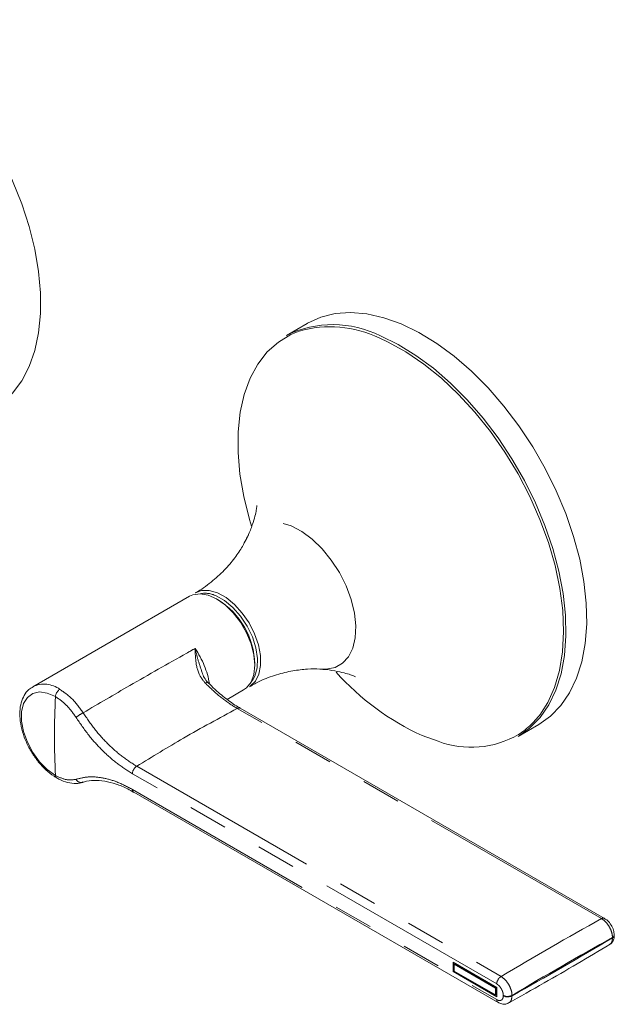
# Model space of a CAD drawing. Units: millimetres. Extents: x 8 to 196, y 16 to 286.
# Drawn here: x 171 to 190, y 50 to 82 of the extents above; entities that cross this region are included whole.
import ezdxf

# ---------------------------------------------------------------- set-up
doc = ezdxf.new("R2010")
doc.units = ezdxf.units.MM
doc.linetypes.add('PHANTOM', pattern=[12.7, 6.35, -1.27, 1.27, -1.27, 1.27, -1.27])

msp = doc.modelspace()

# ---------------------------------------------------------------- linework, layer by layer
at = {"color": 7, "linetype": 'Continuous', "lineweight": 15}
for p, q in [((179.8480254, 71.77629006), (179.17460121, 71.38753055)), ((176.04063321, 62.93898082), (170.96607099, 60.00949841)), ((176.63353598, 60.14410112), (176.63515599, 60.14260849)), ((177.25384341, 59.59800926), (177.79049133, 59.90780951)), ((189.47453682, 52.50493134), (177.6838901, 59.31152681)), ((186.67399148, 58.39679799), (187.34741567, 58.78555751)), ((174.23201579, 56.59265097), (186.02699311, 49.7835555)), ((189.79043667, 51.9642876), (189.79035962, 51.96935589)), ((189.7903616, 51.95715024), (189.79043799, 51.96227194)), ((184.57042436, 51.08590132), (185.98463816, 50.26949308)), ((184.58903746, 50.79044364), (184.58903746, 51.07515576)), ((184.6243934, 51.03540886), (184.60556825, 51.02454133)), ((184.60556825, 51.02454133), (185.9490728, 50.24895266)), ((184.6243934, 51.03540886), (185.96789796, 50.25982019)), ((184.58903746, 50.79044364), (184.57055739, 50.77977532)), ((185.98477118, 49.96336708), (184.57055739, 50.77977532)), ((185.98463289, 49.98478356), (184.58903746, 50.79044364)), ((185.94917027, 50.02446019), (184.60566571, 50.80004886)), ((185.96789796, 50.25982019), (185.9490728, 50.24895266)), ((185.96789796, 50.25982019), (185.96789796, 50.03527146)), ((185.96789796, 50.03527146), (185.94917027, 50.02446019))]:
    msp.add_line(p, q, dxfattribs=at)
at = {"color": 8, "linetype": 'PHANTOM', "lineweight": 0}
for p, q in [((178.03538428, 60.16890271), (178.08395984, 60.23024487)), ((189.37729219, 52.49658485), (177.58664547, 59.30318032)), ((183.57548058, 58.42566458), (184.08617395, 58.23952761)), ((174.32955018, 57.43174204), (186.1245275, 50.62264657)), ((185.98557461, 50.38117961), (174.19059729, 57.19027508)), ((174.19059729, 56.68219395), (185.98557461, 49.87309848)), ((189.73185058, 51.88161324), (189.73180382, 51.88466587)), ((189.73180382, 51.87850664), (189.73185058, 51.88161324)), ((186.47918137, 50.01086888), (186.47918137, 49.99690569))]:
    msp.add_line(p, q, dxfattribs=at)
at = {"color": 7, "linetype": 'Continuous', "lineweight": 15, "flags": 128}
for points in [[(165.9200514, 81.61008091), (166.49343907, 81.24317208), (167.06010431, 80.80876546), (167.61340345, 80.31195493), (168.14684969, 79.75856433), (168.65418859, 79.15508263), (169.12947234, 78.50858415), (169.56712851, 77.82664932), (169.96202604, 77.1172726), (170.30953504, 76.38877092), (170.60558175, 75.64968542), (170.84669432, 74.90868145), (171.03004694, 74.17444588), (171.15348946, 73.45558751), (171.2155744, 72.76053432), (171.2155744, 72.09743487), (171.15348946, 71.47406343), (171.03004694, 70.89772877), (170.84669432, 70.37518763), (170.60558175, 69.9125663), (170.30953504, 69.51528906), (169.96202604, 69.18801273), (169.66974654, 68.99065868)], [(187.34741567, 58.78555751), (187.72309161, 59.0510175), (188.05922721, 59.39459005), (188.34305726, 59.80717351), (188.57125084, 60.28393272), (188.74113425, 60.81927718), (188.85071605, 61.40693022), (188.89871078, 62.04000261), (188.88455734, 62.71107117), (188.80842169, 63.41226832), (188.67119418, 64.13537428), (188.47448431, 64.87191128), (188.22059959, 65.61324296), (187.91251535, 66.35067864), (187.55384435, 67.07557259), (187.14879075, 67.77942626), (186.70210528, 68.45398641), (186.21902337, 69.09134587), (185.7052085, 69.68403171), (185.16668505, 70.22509502), (184.60976845, 70.70819183), (184.04098487, 71.12765998), (183.46700538, 71.47857952), (182.89455766, 71.75683811), (182.33035493, 71.95917172), (181.78101027, 72.08320909), (181.25296426, 72.12749643), (180.75240984, 72.09151341), (180.28521335, 71.97568263), (179.85685253, 71.78136204), (179.8480254, 71.77629006)], [(179.58769724, 71.52257775), (179.32378553, 71.4149125), (178.91669571, 71.17131705), (178.55767173, 70.85116461), (178.25106921, 70.45834288), (178.00061157, 69.99761917), (177.80933863, 69.47458602), (177.67957243, 68.89559248), (177.61288822, 68.26766652), (177.61009467, 67.59843092), (177.67122736, 66.89600823), (177.79554212, 66.16892612), (177.9815309, 65.42600992), (178.04798594, 65.20476157)], [(187.43664426, 59.17505317), (187.6340759, 59.49282713), (187.85527573, 59.98545445), (188.01603962, 60.53730561), (188.11441563, 61.14168227), (188.14920785, 61.79124911), (188.11999218, 62.47812227), (188.02712951, 63.19396038), (187.87173934, 63.93007872), (187.65571567, 64.6775372), (187.38167423, 65.42726668), (187.05294462, 66.17016435), (186.67351761, 66.89721226), (186.24799776, 67.59958567), (185.78155069, 68.26875875), (185.27983855, 68.89660839), (184.74895026, 69.47551419), (184.19533165, 69.99844778), (183.62570251, 70.45906222), (183.04697754, 70.85176532), (182.4661808, 71.17179156), (182.17714166, 71.30332984)], [(182.22113347, 71.3680786), (182.79358118, 71.08982), (183.36756067, 70.73890047), (183.93634425, 70.31943232), (184.49326085, 69.8363355), (185.0317843, 69.2952722), (185.54559917, 68.70258636), (186.02868108, 68.0652269), (186.47536655, 67.39066675), (186.88042015, 66.68681308), (187.23909115, 65.96191913), (187.5471754, 65.22448345), (187.80106011, 64.48315177), (187.99776999, 63.74661477), (188.13499749, 63.0235088), (188.21113314, 62.32231165), (188.22528658, 61.6512431), (188.17729185, 61.0181707), (188.06771005, 60.43051766), (187.89782664, 59.89517321), (187.66963306, 59.418414), (187.38580301, 59.00583054), (187.04966741, 58.66225799), (186.67399148, 58.39679799)], [(177.79049133, 59.90780951), (177.88302869, 59.97395518), (178.03045441, 60.15978503), (178.12197366, 60.4089782), (178.15299901, 60.70903814), (178.12197366, 61.04491919), (178.03045441, 61.39977823), (177.88302869, 61.7558222), (177.68709063, 62.0951966), (177.45246571, 62.40088361), (177.19091817, 62.65755532), (176.91556227, 62.85234163), (176.64020637, 62.97547447), (176.37865884, 63.02077912), (176.1440326, 62.98598504), (176.04063321, 62.93898082)], [(176.22792129, 63.04745486), (176.42938323, 63.12209276), (176.67653761, 63.12423907), (176.9454029, 63.0467122), (177.22249735, 62.89339951), (177.49392701, 62.67198845), (177.74607843, 62.39358307), (177.9663102, 62.07214238), (178.14357853, 61.72378488), (178.26899438, 61.3659788), (178.33626865, 61.01666616), (178.34202829, 60.69336274), (178.28598351, 60.41228089), (178.17094632, 60.18751419), (178.00268293, 60.03033478), (177.97956934, 60.01658467)], [(178.08395984, 60.23024487), (178.15240632, 60.35178291), (178.22690219, 60.61453611), (178.23832794, 60.92529606), (178.18606716, 61.26730991), (178.07293712, 61.62213965), (177.90503725, 61.97065597), (177.69141858, 62.29407068), (177.44359643, 62.57494882), (177.17493266, 62.79814713), (176.89990998, 62.95163369)]]:
    msp.add_lwpolyline(points, dxfattribs=at)
at = {"color": 8, "linetype": 'PHANTOM', "lineweight": 0, "flags": 128}
for points in [[(180.3153681, 60.57323321), (180.46721661, 60.57176228), (180.75003645, 60.62952791), (180.99286947, 60.7666248), (181.18744698, 60.97838378), (181.32714008, 61.25759537), (181.40719406, 61.5947499), (181.42488257, 61.97836613), (181.37960237, 62.39538101), (181.27289708, 62.83159252), (181.10839793, 63.27214765), (180.89170781, 63.70204303), (180.63020637, 64.10663894), (180.33279977, 64.47215642), (180.00961247, 64.78615069), (179.67165401, 65.0379263), (179.33043049, 65.21891126), (178.99756259, 65.32294176), (178.68438648, 65.34647494), (178.40156532, 65.28871007), (178.1587323, 65.15161318), (177.96415611, 64.93985344), (177.87867308, 64.79094774)], [(176.5453055, 60.12547428), (176.57122054, 60.13882045), (176.59419716, 60.14710072), (176.61338188, 60.15000554), (176.6280582, 60.14742874), (176.63353598, 60.14410112)], [(171.69985421, 59.68827603), (171.43544463, 59.80384262), (171.18640286, 59.83854484), (170.96719973, 59.7903671), (170.79057678, 59.66210826), (170.66679675, 59.46122322), (170.60305623, 59.19938662), (170.60305623, 58.89181439), (170.66679807, 58.55638227), (170.7905781, 58.21258386), (170.96720105, 57.88040048), (171.18640418, 57.57913621), (171.43544595, 57.32630091), (171.69985421, 57.13658595)], [(186.19633914, 49.99684938), (186.19633914, 49.99860886), (186.19633914, 50.00036833), (186.19633783, 50.00212705), (186.19633783, 50.00388652), (186.19633783, 50.005646), (186.19633914, 50.00740623), (186.19633914, 50.0091657), (186.19633914, 50.01092518)]]:
    msp.add_lwpolyline(points, dxfattribs=at)
at = {"color": 7, "linetype": 'Continuous', "lineweight": 15}
for centre, radius, start, end in [((180.6783618, 68.32287894), 3.41370552, 63.132125624, 116.136223223), ((175.60645178, 60.66886374), 2.54725401, 1.603803696, 57.858727583), ((187.03281693, 66.03849033), 8.36111778, 221.630735605, 245.575003736), ((185.15685813, 61.10466659), 3.05865755, 249.509604546, 300.097589584), ((189.69991412, 51.96330973), 0.09060087, 290.608474246, 356.730575), ((208.13134559, 50.94307661), 23.56135412, 179.652681109, 180.397114252), ((208.1352512, 50.92251061), 23.52990417, 179.751552412, 180.298198114), ((209.47875576, 50.14692194), 23.52990417, 179.751552412, 180.298198114), ((209.54555938, 50.12666837), 23.56135412, 179.652681109, 180.397114252)]:
    msp.add_arc(centre, radius, start, end, dxfattribs=at)
at = {"color": 8, "linetype": 'PHANTOM', "lineweight": 0}
for centre, radius, start, end in [((180.59470355, 68.01486284), 3.64940072, 64.302747042, 106.017887562), ((176.54115876, 62.21911054), 0.81565471, 63.906823138, 100.737039926), ((171.33068535, 59.23049865), 0.86010712, 53.607374106, 115.082156531), ((195.22691322, 58.41243099), 23.56162741, 176.895956911, 183.104043089), ((172.00869183, 59.66220665), 0.30993595, 122.755351701, 175.175029072), ((177.64263721, 59.22149259), 0.09903515, 65.383163298, 124.428159077), ((173.27029716, 57.89114717), 1.4405208, 117.933785402, 128.859490188), ((185.24256529, 60.71227349), 2.67899772, 302.721059463, 324.984063067), ((174.49888097, 57.17358622), 0.30873507, 123.261859204, 176.90133182), ((171.79495024, 57.13344212), 0.09514798, 178.106514148, 235.449120225), ((172.5238783, 57.07710665), 0.17047886, 202.60498805, 294.836265784), ((174.28515255, 56.67158026), 0.09514908, 173.595441371, 236.050778474), ((246.47293817, -50.36953673), 117.64927436, 119.0323818517, 120.8606505111), ((189.43271899, 52.42050577), 0.0941284, 62.862379036, 126.074908912), ((246.58986642, -50.57208134), 117.17603991, 119.0279522458, 120.8635105285), ((129.255379, 152.668735), 117.54177169, 299.1329642447, 300.9647128014), ((189.69211951, 51.97467154), 0.09836598, 293.793115268, 357.05610715), ((186.29385828, 50.36449075), 0.30873507, 123.261859204, 176.90133182), ((186.08544096, 49.86479183), 0.10021122, 175.245216771, 233.47637003), ((186.33781461, 50.28394607), 0.30749913, 242.607463916, 297.369725229), ((186.33770595, 50.26971906), 0.30731488, 242.612481125, 297.410329731)]:
    msp.add_arc(centre, radius, start, end, dxfattribs=at)
msp.add_ellipse((175.46603334, 60.58660023), major_axis=(-0.90213083, 1.49977791), ratio=0.565021363, start_param=4.086953464, end_param=4.8138492989, dxfattribs=at)
at = {"color": 7, "linetype": 'Continuous', "lineweight": 15}
msp.add_ellipse((189.59042936, 51.9632538), major_axis=(0.20001523, 0.00002638), ratio=0.5772876987, start_param=5.4976348521, end_param=6.2919118639, dxfattribs=at)
for points, knots in [([(178.21864437, 65.87544081), (178.21848683, 65.8702297), (178.21814384, 65.85888485), (178.20300379, 65.7374834), (178.16124811, 65.53697847), (178.07318161, 65.25026195), (177.97739654, 64.98816632), (177.88860097, 64.81872148), (177.86824502, 64.7798771)], [0, 0, 0, 0, 0.1484282198, 0.323135151, 0.5104954034, 0.7134214583, 0.934303295, 1, 1, 1, 1]), ([(177.8687926, 64.78014777), (177.83230821, 64.70546665), (177.73908001, 64.51463472), (177.5057218, 64.16865369), (177.16890131, 63.7700611), (176.73944703, 63.39048226), (176.41574841, 63.14432406), (176.23290736, 63.05108937), (176.22886894, 63.04903008)], [0, 0, 0, 0, 0.1281471568, 0.3274531291, 0.5416034656, 0.7660470946, 0.9948326591, 1, 1, 1, 1]), ([(177.98241557, 60.00766835), (178.09328047, 60.07058589), (178.37541218, 60.2307), (178.85360153, 60.4037526), (179.37833346, 60.53243125), (179.84881375, 60.58321336), (180.16037984, 60.58836882), (180.28774325, 60.57388356), (180.30270824, 60.57218156)], [0, 0, 0, 0, 0.14458070243, 0.36793249879, 0.58265153643, 0.78585219896, 0.97483797954, 1, 1, 1, 1]), ([(176.6360391, 60.14273899), (176.59158261, 60.19490905), (176.50702938, 60.29413294), (176.46499479, 60.41193854), (176.4450612, 60.46780417)], [0, 0, 0, 0, 0.52578119086, 1, 1, 1, 1]), ([(180.3039384, 60.57207121), (180.31929845, 60.57161304), (180.48380387, 60.56670606), (180.74083632, 60.52371378), (181.04766257, 60.45991371), (181.25664559, 60.3944129), (181.36598935, 60.35190496), (181.4198731, 60.32703501), (181.4186017, 60.32761836), (181.41796966, 60.32790835)], [0, 0, 0, 0, 0.02282196247, 0.24442210234, 0.44845951974, 0.63607065085, 0.8005155158, 0.90083167604, 1, 1, 1, 1]), ([(170.98033243, 60.00776781), (170.93107128, 59.97979143), (170.81291334, 59.91268719), (170.67961751, 59.73241302), (170.58032212, 59.49396047), (170.53726083, 59.20998843), (170.55135135, 58.89106249), (170.62372613, 58.55100939), (170.75038032, 58.20758846), (170.92485051, 57.87682708), (171.13937301, 57.57283648), (171.38525531, 57.3096152), (171.59146327, 57.14515368), (171.71205966, 57.07250368), (171.74100797, 57.05506456)], [0, 0, 0, 0, 0.0603432794, 0.1447395615, 0.2303843024, 0.3197540482, 0.4120604397, 0.5052292118, 0.5981758874, 0.6909158673, 0.783696926, 0.8767613517, 0.9704174304, 1, 1, 1, 1]), ([(177.68362536, 59.3139472), (177.67326027, 59.31918392), (177.53480832, 59.38913358), (177.26318179, 59.58556708), (176.92112735, 59.85743301), (176.71736362, 60.06515137), (176.63685965, 60.14721776)], [0, 0, 0, 0, 0.0295452099, 0.3946505746, 0.7608355722, 1, 1, 1, 1]), ([(171.74098426, 57.05529821), (171.74160369, 57.05486735), (171.83441972, 56.99030706), (172.02511747, 56.91880972), (172.28957149, 56.86553985), (172.47701084, 56.87582436), (172.56250287, 56.91170996), (172.57850536, 56.91842706)], [0, 0, 0, 0, 0.0021910112, 0.3283043388, 0.654258197, 0.9352836635, 1, 1, 1, 1]), ([(172.58591662, 56.90982487), (172.60304827, 56.91717713), (172.70749041, 56.96199978), (172.94467181, 56.9811532), (173.28698255, 56.96236553), (173.65653787, 56.8644562), (173.97464456, 56.7389901), (174.16826189, 56.62373122), (174.23234506, 56.58558301)], [0, 0, 0, 0, 0.0429521857, 0.26185554, 0.4768020464, 0.6882064463, 0.8968030368, 1, 1, 1, 1]), ([(189.78896285, 51.96956536), (189.78443512, 52.01940736), (189.77451316, 52.12862982), (189.69390111, 52.29449632), (189.58950844, 52.43212669), (189.50459053, 52.47891552), (189.47179267, 52.49698677)], [0, 0, 0, 0, 0.2406457217, 0.527344753, 0.8174462867, 1, 1, 1, 1]), ([(186.34938357, 49.7533085), (186.73998773, 49.97232903), (187.84192851, 50.59021198), (188.94376682, 51.24372273), (189.65503729, 51.665584)], [0, 0, 0, 0, 0.3544692866, 1, 1, 1, 1]), ([(189.62695695, 51.65587926), (189.6445302, 51.66495828), (189.69840995, 51.69279461), (189.75443184, 51.78159222), (189.79064149, 51.8762924), (189.78526918, 51.93876186), (189.78357991, 51.95840473)], [0, 0, 0, 0, 0.1635144726, 0.5013367802, 0.8432005253, 1, 1, 1, 1]), ([(186.02814029, 49.78817242), (186.0662699, 49.76792852), (186.14348616, 49.7269326), (186.26793798, 49.72095653), (186.33860597, 49.75381027), (186.36963118, 49.76823398)], [0, 0, 0, 0, 0.3536864255, 0.7162503374, 1, 1, 1, 1])]:
    msp.add_open_spline(points, degree=3, knots=knots, dxfattribs=at)
at = {"color": 8, "linetype": 'PHANTOM', "lineweight": 0}
for points, knots in [([(172.59548396, 59.16383225), (173.09778648, 59.45852907), (174.21141286, 60.11188465), (175.42256004, 60.80038418), (176.12976683, 61.19636828), (176.21770858, 61.24560924)], [0, 0, 0, 0, 0.4184318664, 0.9276815155, 1, 1, 1, 1]), ([(176.5453055, 60.12547428), (176.47981369, 60.21076525), (176.30268875, 60.44143773), (176.23677955, 60.83629534), (176.22101723, 61.12644701), (176.21773573, 61.24463138), (176.21770858, 61.24560924)], [0, 0, 0, 0, 0.2606278072, 0.704877149, 0.9975581505, 1, 1, 1, 1]), ([(176.21770858, 61.24560924), (176.21801094, 61.2444881), (176.25097473, 61.12225997), (176.31383428, 60.86116165), (176.40166805, 60.60426479), (176.44806679, 60.4685574)], [0, 0, 0, 0, 0.00434814277, 0.47404060485, 1, 1, 1, 1]), ([(177.58664547, 59.30318032), (177.5492913, 59.32524691), (177.35599836, 59.43943274), (177.00090847, 59.69032918), (176.69859654, 59.97906644), (176.5453055, 60.12547428)], [0, 0, 0, 0, 0.10560970684, 0.54648821213, 1, 1, 1, 1]), ([(172.36649618, 59.01286191), (172.26764932, 59.15294038), (172.0687569, 59.43479601), (171.82331485, 59.60344388), (171.69985421, 59.68827603)], [0, 0, 0, 0, 0.4969865876, 1, 1, 1, 1]), ([(171.84100005, 59.92285922), (171.98044933, 59.82732964), (172.25744115, 59.63757672), (172.48332132, 59.32102071), (172.59548396, 59.16383225)], [0, 0, 0, 0, 0.5034418937, 1, 1, 1, 1]), ([(174.19059729, 57.19027508), (174.02706942, 57.29381604), (173.69526159, 57.50390683), (173.21655028, 57.93265495), (172.76008504, 58.43259235), (172.49893039, 58.81761364), (172.36649618, 59.01286191)], [0, 0, 0, 0, 0.2463815915, 0.4999229685, 0.7464057801, 1, 1, 1, 1]), ([(172.59548396, 59.16383225), (172.71767529, 58.9834609), (172.96555224, 58.61756015), (173.39503659, 58.1462418), (173.8539552, 57.7340239), (174.16953535, 57.53344535), (174.32955018, 57.43174204)], [0, 0, 0, 0, 0.2463208966, 0.4996857865, 0.7463158075, 1, 1, 1, 1]), ([(177.58664547, 59.30318032), (177.00346805, 58.98874931), (175.89855276, 58.39301357), (174.83279702, 57.7400633), (174.32955018, 57.43174204)], [0, 0, 0, 0, 0.5278028339, 1, 1, 1, 1]), ([(171.69985421, 57.13658595), (171.8215342, 57.07778172), (172.06695596, 56.95917687), (172.2660918, 56.99401388), (172.36649618, 57.01157872)], [0, 0, 0, 0, 0.49579953268, 1, 1, 1, 1]), ([(172.36649618, 57.01157872), (172.49514196, 57.04334178), (172.75614368, 57.10778395), (173.20807955, 57.07148147), (173.69077331, 56.94268242), (174.0224096, 56.76984671), (174.19059729, 56.68219395)], [0, 0, 0, 0, 0.2466372022, 0.5003874231, 0.7466239776, 1, 1, 1, 1]), ([(189.73180382, 51.88466587), (189.73000965, 51.91581502), (189.72549648, 51.99416932), (189.68277814, 52.13336115), (189.60257176, 52.2829053), (189.49650214, 52.41427512), (189.41703062, 52.46914705), (189.37729219, 52.49658485)], [0, 0, 0, 0, 0.141660454, 0.3563405043, 0.5709107708, 0.7854409862, 1, 1, 1, 1]), ([(189.62665402, 51.65615858), (189.64468435, 51.66668675), (189.69084504, 51.69364065), (189.72507637, 51.77640615), (189.72989014, 51.84946332), (189.73180382, 51.87850664)], [0, 0, 0, 0, 0.2785767074, 0.7132036636, 1, 1, 1, 1]), ([(186.1245275, 50.62264657), (186.16426085, 50.59519461), (186.24372466, 50.54029269), (186.34965293, 50.40878811), (186.42977451, 50.25915303), (186.47255801, 50.12006499), (186.47729887, 50.04190473), (186.47918137, 50.01086888)], [0, 0, 0, 0, 0.2146198962, 0.4292241251, 0.6438675585, 0.858587021, 1, 1, 1, 1]), ([(186.19633914, 50.01092518), (186.19532695, 50.02975952), (186.19277946, 50.0771619), (186.16769702, 50.1614177), (186.12021694, 50.25203343), (186.05707032, 50.3315981), (186.00939373, 50.3646613), (185.98557461, 50.38117961)], [0, 0, 0, 0, 0.1419706538, 0.3573126579, 0.5720677255, 0.7862059056, 1, 1, 1, 1]), ([(185.98557461, 49.87309848), (186.00118387, 49.8652682), (186.04058061, 49.84550511), (186.0999609, 49.84050017), (186.15332427, 49.86505515), (186.18942749, 49.91772268), (186.19403399, 49.97045927), (186.19633914, 49.99684938)], [0, 0, 0, 0, 0.1404910683, 0.3545901631, 0.5692450102, 0.7844442878, 1, 1, 1, 1]), ([(186.47918137, 49.99690569), (186.47470145, 49.95373084), (186.46574167, 49.86738189), (186.42138198, 49.79131655), (186.37961791, 49.77564152), (186.36850902, 49.7714721)], [0, 0, 0, 0, 0.423305772, 0.8466042816, 1, 1, 1, 1])]:
    msp.add_open_spline(points, degree=3, knots=knots, dxfattribs=at)

doc.saveas('drawing.dxf')
